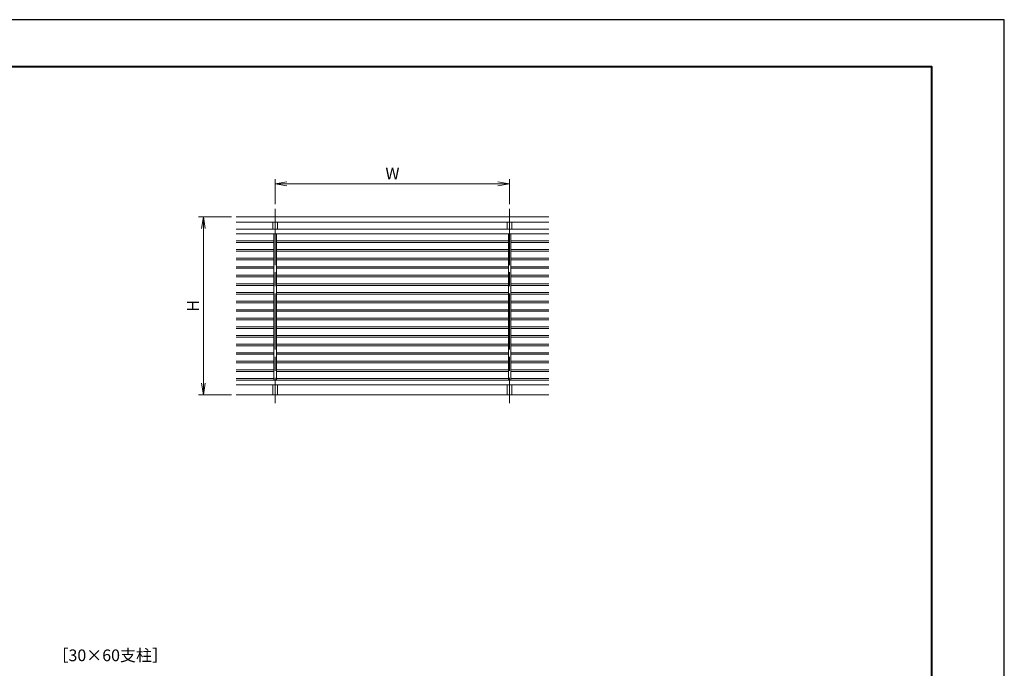
# Model space of a CAD drawing. Units: millimetres. Extents: x 0 to 420, y 0 to 297.
# Drawn here: x 210 to 420, y 159 to 297 of the extents above; entities that cross this region are included whole.
import ezdxf

# ---------------------------------------------------------------- set-up
doc = ezdxf.new("R2010")
doc.units = ezdxf.units.MM
doc.linetypes.add('AM_ISO08W050', pattern=[18, 12, -1.5, 3, -1.5])
for name, color, linetype, lineweight in [('AM_0', 7, 'Continuous', 18), ('AM_1', 14, 'Continuous', 40), ('AM_2', 40, 'Continuous', 9), ('AM_5', 3, 'Continuous', 9), ('AM_7', 4, 'AM_ISO08W050', 9)]:
    doc.layers.add(name, color=color, linetype=linetype, lineweight=lineweight)
doc.layers.add('AM_VIEWS', color=1, linetype='Continuous', lineweight=25, plot=False)
doc.styles.add('ゴシック', font='msgothic.ttc')
doc.dimstyles.new('VF$0', dxfattribs={"dimtxt": 10, "dimasz": 10, "dimexe": 4, "dimexo": 4, "dimgap": 2.5, "dimtad": 1, "dimdsep": 46, "dimtxsty": 'ゴシック', "dimblk": 'DOTSMALL', "dimcen": 0, "dimclrd": 256, "dimclre": 256, "dimclrt": 2, "dimadec": 0, "dimazin": 2, "dimtp": 0.1, "dimtm": 0.1, "dimtfac": 0.71, "dimtmove": 0, "dimatfit": 3, "dimldrblk": 'OPEN30', "dimfxl": 1, "dimtfill": 1, "dimtfillclr": 256, "dimlwd": -1, "dimlwe": -1, "dimarcsym": 0})

# ---------------------------------------------------------------- blocks, each defined once
blk = doc.blocks.new('_Open')
at = {"color": 0, "linetype": 'ByBlock', "lineweight": -2}
for p, q in [((-1, 0.166667), (0, 0)), ((-1, -0.166667), (0, 0)), ((0, 0), (-1, 0))]:
    blk.add_line(p, q, dxfattribs=at)
blk = doc.blocks.new('*D5')
at = {"layer": 'AM_5', "linetype": 'Continuous'}
for p, q in [((255.17, 255), (248.17, 255)), ((249.17, 252.5), (249.17, 219.5)), ((255.17, 217), (248.17, 217))]:
    blk.add_line(p, q, dxfattribs=at)
at = {"layer": 'Defpoints', "color": 0}
for p in [(256.17, 255), (249.17, 217), (256.17, 217)]:
    blk.add_point(p, dxfattribs=at)
at = {"layer": 'AM_5', "xscale": 2.5, "yscale": 2.5, "zscale": 2.5}
for p, rotation in [((249.17, 255), 90), ((249.17, 217), 270)]:
    blk.add_blockref('_Open', p, dxfattribs=dict(at, rotation=rotation))
at = {"layer": 'AM_5', "color": 2, "insert": (247.29, 236), "char_height": 2.5, "attachment_point": 5, "rotation": 90, "style": 'ゴシック'}
blk.add_mtext('H', dxfattribs=at)
blk = doc.blocks.new('_Open30')
at = {"color": 0, "linetype": 'ByBlock', "lineweight": -2}
for p, q in [((-1, 0.267949), (0, 0)), ((0, 0), (-1, -0.267949)), ((0, 0), (-1, 0))]:
    blk.add_line(p, q, dxfattribs=at)
blk = doc.blocks.new('*D6')
at = {"layer": 'AM_5', "linetype": 'Continuous'}
for p, q in [((264.5, 257.67), (264.5, 263)), ((314.5, 257.67), (314.5, 263)), ((267, 262), (312, 262))]:
    blk.add_line(p, q, dxfattribs=at)
at = {"layer": 'Defpoints', "color": 0}
for p in [(314.5, 262), (264.5, 256.67), (314.5, 256.67)]:
    blk.add_point(p, dxfattribs=at)
at = {"layer": 'AM_5', "xscale": 2.5, "yscale": 2.5, "zscale": 2.5, "rotation": 180}
blk.add_blockref('_Open', (264.5, 262), dxfattribs=at)
at = {"layer": 'AM_5', "xscale": 2.5, "yscale": 2.5, "zscale": 2.5}
blk.add_blockref('_Open', (314.5, 262), dxfattribs=at)
at = {"layer": 'AM_5', "color": 2, "insert": (289.5, 263.88), "char_height": 2.5, "attachment_point": 5, "style": 'ゴシック'}
blk.add_mtext('W', dxfattribs=at)

msp = doc.modelspace()

# ---------------------------------------------------------------- linework, layer by layer
at = {"layer": 'AM_0'}
for p, q in [((256.1667, 255), (322.8333, 255)), ((256.1667, 253.8333), (322.8333, 253.8333)), ((256.1667, 252.3333), (322.8333, 252.3333)), ((264, 253.8333), (264, 252.3333)), ((265, 253.8333), (265, 252.3333)), ((314, 253.8333), (314, 252.3333)), ((315, 253.8333), (315, 252.3333)), ((256.1667, 251.3333), (322.8333, 251.3333)), ((264.2333, 251.3333), (264.2333, 220.1667)), ((264.7667, 251.3333), (264.7667, 220.1667)), ((314.2333, 251.3333), (314.2333, 220.1667)), ((314.7667, 251.3333), (314.7667, 220.1667)), ((256.1667, 249.5), (264.2333, 249.5)), ((264.7667, 249.5), (314.2333, 249.5)), ((314.7667, 249.5), (322.8333, 249.5)), ((256.1667, 247.6667), (264.2333, 247.6667)), ((256.1667, 245.8333), (264.2333, 245.8333)), ((264.7667, 247.6667), (314.2333, 247.6667)), ((264.7667, 245.8333), (314.2333, 245.8333)), ((314.7667, 247.6667), (322.8333, 247.6667)), ((314.7667, 245.8333), (322.8333, 245.8333)), ((256.1667, 244), (264.2333, 244)), ((264.7667, 244), (314.2333, 244)), ((314.7667, 244), (322.8333, 244)), ((256.1667, 242.1667), (264.2333, 242.1667)), ((264.7667, 242.1667), (314.2333, 242.1667)), ((314.7667, 242.1667), (322.8333, 242.1667)), ((256.1667, 240.3333), (264.2333, 240.3333)), ((264.7667, 240.3333), (314.2333, 240.3333)), ((314.7667, 240.3333), (322.8333, 240.3333)), ((256.1667, 238.5), (264.2333, 238.5)), ((264.7667, 238.5), (314.2333, 238.5)), ((314.7667, 238.5), (322.8333, 238.5)), ((256.1667, 236.6667), (264.2333, 236.6667)), ((264.7667, 236.6667), (314.2333, 236.6667)), ((314.7667, 236.6667), (322.8333, 236.6667)), ((256.1667, 234.8333), (264.2333, 234.8333)), ((264.7667, 234.8333), (314.2333, 234.8333)), ((314.7667, 234.8333), (322.8333, 234.8333)), ((256.1667, 233), (264.2333, 233)), ((256.1667, 231.1667), (264.2333, 231.1667)), ((264.7667, 233), (314.2333, 233)), ((264.7667, 231.1667), (314.2333, 231.1667)), ((314.7667, 233), (322.8333, 233)), ((314.7667, 231.1667), (322.8333, 231.1667)), ((256.1667, 229.3333), (264.2333, 229.3333)), ((264.7667, 229.3333), (314.2333, 229.3333)), ((314.7667, 229.3333), (322.8333, 229.3333)), ((256.1667, 227.5), (264.2333, 227.5)), ((264.7667, 227.5), (314.2333, 227.5)), ((314.7667, 227.5), (322.8333, 227.5)), ((256.1667, 225.6667), (264.2333, 225.6667)), ((264.7667, 225.6667), (314.2333, 225.6667)), ((314.7667, 225.6667), (322.8333, 225.6667)), ((256.1667, 223.8333), (264.2333, 223.8333)), ((264.7667, 223.8333), (314.2333, 223.8333)), ((314.7667, 223.8333), (322.8333, 223.8333)), ((256.1667, 222), (264.2333, 222)), ((264.7667, 222), (314.2333, 222)), ((314.7667, 222), (322.8333, 222)), ((256.1667, 220.1667), (322.8333, 220.1667)), ((256.1667, 219.1667), (322.8333, 219.1667)), ((264, 219.1667), (264, 217)), ((265, 219.1667), (265, 217)), ((314, 219.1667), (314, 217)), ((314.7667, 220.1667), (322.8333, 220.1667)), ((315, 219.1667), (315, 217))]:
    msp.add_line(p, q, dxfattribs=at)
at = {"layer": 'AM_1'}
msp.add_lwpolyline([(15.5, 10), (15.5, 287), (404.5, 287), (404.5, 10)], close=True, dxfattribs=at)
at = {"layer": 'AM_2'}
for p, q in [((256.1667, 249.8533), (264.2333, 249.8533)), ((256.1667, 248.02), (264.2333, 248.02)), ((264.7667, 249.8533), (314.2333, 249.8533)), ((264.7667, 248.02), (314.2333, 248.02)), ((314.7667, 249.8533), (322.8333, 249.8533)), ((314.7667, 248.02), (322.8333, 248.02)), ((256.1667, 246.1867), (264.2333, 246.1867)), ((264.7667, 246.1867), (314.2333, 246.1867)), ((314.7667, 246.1867), (322.8333, 246.1867)), ((256.1667, 244.3533), (264.2333, 244.3533)), ((264.7667, 244.3533), (314.2333, 244.3533)), ((314.7667, 244.3533), (322.8333, 244.3533)), ((256.1667, 242.52), (264.2333, 242.52)), ((264.7667, 242.52), (314.2333, 242.52)), ((314.7667, 242.52), (322.8333, 242.52)), ((256.1667, 240.6867), (264.2333, 240.6867)), ((264.7667, 240.6867), (314.2333, 240.6867)), ((314.7667, 240.6867), (322.8333, 240.6867)), ((256.1667, 238.8533), (264.2333, 238.8533)), ((264.7667, 238.8533), (314.2333, 238.8533)), ((314.7667, 238.8533), (322.8333, 238.8533)), ((256.1667, 237.02), (264.2333, 237.02)), ((264.7667, 237.02), (314.2333, 237.02)), ((314.7667, 237.02), (322.8333, 237.02)), ((256.1667, 235.1867), (264.2333, 235.1867)), ((256.1667, 233.3533), (264.2333, 233.3533)), ((264.7667, 235.1867), (314.2333, 235.1867)), ((264.7667, 233.3533), (314.2333, 233.3533)), ((314.7667, 235.1867), (322.8333, 235.1867)), ((314.7667, 233.3533), (322.8333, 233.3533)), ((256.1667, 231.52), (264.2333, 231.52)), ((264.7667, 231.52), (314.2333, 231.52)), ((314.7667, 231.52), (322.8333, 231.52)), ((256.1667, 229.6867), (264.2333, 229.6867)), ((264.7667, 229.6867), (314.2333, 229.6867)), ((314.7667, 229.6867), (322.8333, 229.6867)), ((256.1667, 227.8533), (264.2333, 227.8533)), ((264.7667, 227.8533), (314.2333, 227.8533)), ((314.7667, 227.8533), (322.8333, 227.8533)), ((256.1667, 226.02), (264.2333, 226.02)), ((264.7667, 226.02), (314.2333, 226.02)), ((314.7667, 226.02), (322.8333, 226.02)), ((256.1667, 224.1867), (264.2333, 224.1867)), ((264.7667, 224.1867), (314.2333, 224.1867)), ((314.7667, 224.1867), (322.8333, 224.1867)), ((256.1667, 222.3533), (264.2333, 222.3533)), ((256.1667, 220.52), (264.2333, 220.52)), ((264.7667, 222.3533), (314.2333, 222.3533)), ((264.7667, 220.52), (314.2333, 220.52)), ((314.7667, 222.3533), (322.8333, 222.3533)), ((314.7667, 220.52), (322.8333, 220.52)), ((256.1667, 217), (322.8333, 217))]:
    msp.add_line(p, q, dxfattribs=at)
at = {"layer": 'AM_7'}
for p, q in [((264.5, 256.6667), (264.5, 215.2517)), ((314.5, 256.6667), (314.5, 215.2517))]:
    msp.add_line(p, q, dxfattribs=at)
at = {"layer": 'AM_VIEWS', "linetype": 'Continuous'}
msp.add_lwpolyline([(0, 0), (420, 0), (420, 297), (0, 297), (0, 0)], dxfattribs=at)

# ---------------------------------------------------------------- texts
at = {"layer": 'AM_0', "style": 'ゴシック'}
msp.add_text('［30×60支柱］', height=2.5, dxfattribs=at).set_placement((217, 160.25))

# ---------------------------------------------------------------- dimensions: what is measured, and where the dimension line sits
at = {"layer": 'AM_5'}
dim = msp.add_linear_dim(base=(314.5, 262), p1=(264.5, 256.6667), p2=(314.5, 256.6667), text='W', dimstyle='VF$0', override={"dimscale": 0.25, "dimlfac": 4, "dimblk": 'Open'}, dxfattribs=at)
dim.commit()
dim.dimension.update_dxf_attribs({"geometry": '*D6', "text_midpoint": (289.5, 263.8755)})
dim = msp.add_linear_dim(base=(249.1667, 217), p1=(256.1667, 255), p2=(256.1667, 217), angle=90, text='H', dimstyle='VF$0', override={"dimscale": 0.25, "dimlfac": 4, "dimblk": 'Open'}, dxfattribs=at)
dim.commit()
dim.dimension.update_dxf_attribs({"geometry": '*D5', "text_midpoint": (247.2912, 236)})

doc.saveas('drawing.dxf')
